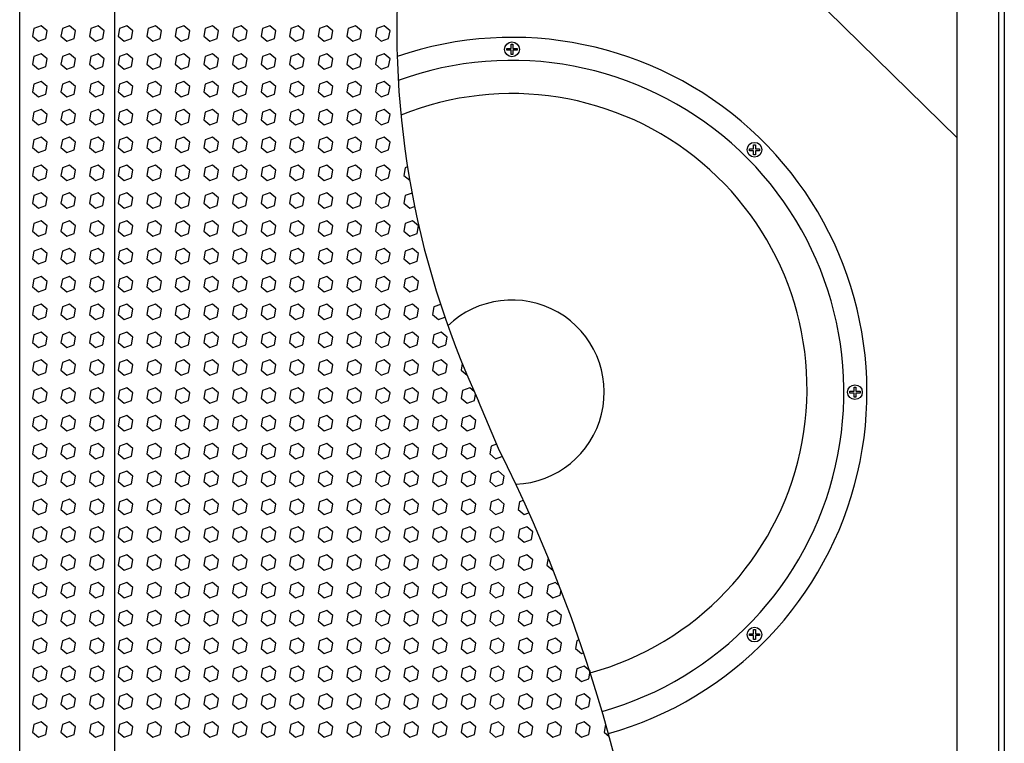
# Model space of a CAD drawing. Extents: x -399 to 3201, y -1452 to 3907.
# Drawn here: x 200 to 734, y 349 to 742 of the extents above; entities that cross this region are included whole.
import ezdxf

# ---------------------------------------------------------------- set-up
doc = ezdxf.new("R2010")
doc.units = 0
doc.header["$LTSCALE"] = 101.6
doc.layers.add('DATA', color=7, linetype='CONTINUOUS')
doc.layers.add('PATTERM_FILL', color=7, linetype='CONTINUOUS')

msp = doc.modelspace()

# ---------------------------------------------------------------- linework, layer by layer
at = {"layer": 'DATA', "color": 7, "linetype": 'CONTINUOUS'}
for p, q in [((200, -190), (200, 1029)), ((734, 1029), (734, -190.5)), ((251.43, 1015), (251.43, -176)), ((708.5, -161), (708.5, 1015)), ((731, -161), (731, 1015)), ((708.5, 678), (638.03, 746.85)), ((459.59, 509.49), (448.9, 535.17))]:
    msp.add_line(p, q, dxfattribs=at)
for points in [[(466.5, 725.5), (464.25, 725.5), (464.25, 726.5), (466.5, 726.5)], [(466.5, 726.5), (466.5, 728.75), (467.5, 728.75), (467.5, 726.5)], [(467.5, 726.5), (469.75, 726.5), (469.75, 725.5), (467.5, 725.5)], [(467.5, 725.5), (467.5, 723.25), (466.5, 723.25), (466.5, 725.5)], [(598.02, 672.02), (598.02, 674.27), (599.02, 674.27), (599.02, 672.02)], [(598.02, 671.02), (595.77, 671.02), (595.77, 672.02), (598.02, 672.02)], [(599.02, 671.02), (599.02, 668.77), (598.02, 668.77), (598.02, 671.02)], [(599.02, 672.02), (601.27, 672.02), (601.27, 671.02), (599.02, 671.02)], [(652.5, 539.5), (650.25, 539.5), (650.25, 540.5), (652.5, 540.5)], [(652.5, 540.5), (652.5, 542.75), (653.5, 542.75), (653.5, 540.5)], [(653.5, 539.5), (653.5, 537.25), (652.5, 537.25), (652.5, 539.5)], [(653.5, 540.5), (655.75, 540.5), (655.75, 539.5), (653.5, 539.5)], [(598.02, 408.98), (598.02, 411.23), (599.02, 411.23), (599.02, 408.98)], [(598.02, 407.98), (595.77, 407.98), (595.77, 408.98), (598.02, 408.98)], [(599.02, 407.98), (599.02, 405.73), (598.02, 405.73), (598.02, 407.98)], [(599.02, 408.98), (601.27, 408.98), (601.27, 407.98), (599.02, 407.98)]]:
    msp.add_lwpolyline(points, dxfattribs=at)
for centre in [(467, 726), (598.52, 671.52), (653, 540), (598.52, 408.48)]:
    msp.add_circle(centre, 4, dxfattribs=at)
for centre, radius, start, end in [((883.38, 736.49), 478.85, 144.4347, 204.8607), ((467, 540), 192.5, 285.761, 108.8693), ((467, 540), 180, 285.7488, 110.0419), ((467, 542), 160, 285.3701, 112.1138), ((467, 540), 50, 272.3567, 134.038), ((-303.24, 126.35), 853.65, 339.25639, 26.66869)]:
    msp.add_arc(centre, radius, start, end, dxfattribs=at)
at = {"layer": 'PATTERM_FILL', "color": 7, "linetype": 'CONTINUOUS'}
for points in [[(211.6, 738.71), (207.63, 737.26), (206.9, 733.1), (210.13, 730.38), (214.11, 731.83), (214.84, 735.99)], [(227.1, 738.71), (223.13, 737.26), (222.4, 733.1), (225.63, 730.38), (229.61, 731.83), (230.34, 735.99)], [(242.6, 738.71), (238.63, 737.26), (237.9, 733.1), (241.13, 730.38), (245.11, 731.83), (245.84, 735.99)], [(258.1, 738.71), (254.13, 737.26), (253.4, 733.1), (256.63, 730.38), (260.61, 731.83), (261.34, 735.99)], [(273.6, 738.71), (269.63, 737.26), (268.9, 733.1), (272.13, 730.38), (276.11, 731.83), (276.84, 735.99)], [(289.1, 738.71), (285.13, 737.26), (284.4, 733.1), (287.63, 730.38), (291.61, 731.83), (292.34, 735.99)], [(304.6, 738.71), (300.63, 737.26), (299.9, 733.1), (303.13, 730.38), (307.11, 731.83), (307.84, 735.99)], [(320.1, 738.71), (316.13, 737.26), (315.4, 733.1), (318.63, 730.38), (322.61, 731.83), (323.34, 735.99)], [(335.6, 738.71), (331.63, 737.26), (330.9, 733.1), (334.13, 730.38), (338.11, 731.83), (338.84, 735.99)], [(351.1, 738.71), (347.13, 737.26), (346.4, 733.1), (349.63, 730.38), (353.61, 731.83), (354.34, 735.99)], [(366.6, 738.71), (362.63, 737.26), (361.9, 733.1), (365.13, 730.38), (369.11, 731.83), (369.84, 735.99)], [(382.1, 738.71), (378.13, 737.26), (377.4, 733.1), (380.63, 730.38), (384.61, 731.83), (385.34, 735.99)], [(397.6, 738.71), (393.63, 737.26), (392.9, 733.1), (396.13, 730.38), (400.11, 731.83), (400.84, 735.99)], [(211.6, 723.61), (207.63, 722.16), (206.9, 718), (210.13, 715.28), (214.11, 716.73), (214.84, 720.89)], [(227.1, 723.61), (223.13, 722.16), (222.4, 718), (225.63, 715.28), (229.61, 716.73), (230.34, 720.89)], [(242.6, 723.61), (238.63, 722.16), (237.9, 718), (241.13, 715.28), (245.11, 716.73), (245.84, 720.89)], [(258.1, 723.61), (254.13, 722.16), (253.4, 718), (256.63, 715.28), (260.61, 716.73), (261.34, 720.89)], [(273.6, 723.61), (269.63, 722.16), (268.9, 718), (272.13, 715.28), (276.11, 716.73), (276.84, 720.89)], [(289.1, 723.61), (285.13, 722.16), (284.4, 718), (287.63, 715.28), (291.61, 716.73), (292.34, 720.89)], [(304.6, 723.61), (300.63, 722.16), (299.9, 718), (303.13, 715.28), (307.11, 716.73), (307.84, 720.89)], [(320.1, 723.61), (316.13, 722.16), (315.4, 718), (318.63, 715.28), (322.61, 716.73), (323.34, 720.89)], [(335.6, 723.61), (331.63, 722.16), (330.9, 718), (334.13, 715.28), (338.11, 716.73), (338.84, 720.89)], [(351.1, 723.61), (347.13, 722.16), (346.4, 718), (349.63, 715.28), (353.61, 716.73), (354.34, 720.89)], [(366.6, 723.61), (362.63, 722.16), (361.9, 718), (365.13, 715.28), (369.11, 716.73), (369.84, 720.89)], [(382.1, 723.61), (378.13, 722.16), (377.4, 718), (380.63, 715.28), (384.61, 716.73), (385.34, 720.89)], [(397.6, 723.61), (393.63, 722.16), (392.9, 718), (396.13, 715.28), (400.11, 716.73), (400.84, 720.89)], [(211.6, 708.51), (207.63, 707.06), (206.9, 702.9), (210.13, 700.18), (214.11, 701.63), (214.84, 705.79)], [(227.1, 708.51), (223.13, 707.06), (222.4, 702.9), (225.63, 700.18), (229.61, 701.63), (230.34, 705.79)], [(242.6, 708.51), (238.63, 707.06), (237.9, 702.9), (241.13, 700.18), (245.11, 701.63), (245.84, 705.79)], [(258.1, 708.51), (254.13, 707.06), (253.4, 702.9), (256.63, 700.18), (260.61, 701.63), (261.34, 705.79)], [(273.6, 708.51), (269.63, 707.06), (268.9, 702.9), (272.13, 700.18), (276.11, 701.63), (276.84, 705.79)], [(289.1, 708.51), (285.13, 707.06), (284.4, 702.9), (287.63, 700.18), (291.61, 701.63), (292.34, 705.79)], [(304.6, 708.51), (300.63, 707.06), (299.9, 702.9), (303.13, 700.18), (307.11, 701.63), (307.84, 705.79)], [(320.1, 708.51), (316.13, 707.06), (315.4, 702.9), (318.63, 700.18), (322.61, 701.63), (323.34, 705.79)], [(335.6, 708.51), (331.63, 707.06), (330.9, 702.9), (334.13, 700.18), (338.11, 701.63), (338.84, 705.79)], [(351.1, 708.51), (347.13, 707.06), (346.4, 702.9), (349.63, 700.18), (353.61, 701.63), (354.34, 705.79)], [(366.6, 708.51), (362.63, 707.06), (361.9, 702.9), (365.13, 700.18), (369.11, 701.63), (369.84, 705.79)], [(382.1, 708.51), (378.13, 707.06), (377.4, 702.9), (380.63, 700.18), (384.61, 701.63), (385.34, 705.79)], [(397.6, 708.51), (393.63, 707.06), (392.9, 702.9), (396.13, 700.18), (400.11, 701.63), (400.84, 705.79)], [(211.6, 693.41), (207.63, 691.96), (206.9, 687.8), (210.13, 685.08), (214.11, 686.53), (214.84, 690.69)], [(227.1, 693.41), (223.13, 691.96), (222.4, 687.8), (225.63, 685.08), (229.61, 686.53), (230.34, 690.69)], [(242.6, 693.41), (238.63, 691.96), (237.9, 687.8), (241.13, 685.08), (245.11, 686.53), (245.84, 690.69)], [(258.1, 693.41), (254.13, 691.96), (253.4, 687.8), (256.63, 685.08), (260.61, 686.53), (261.34, 690.69)], [(273.6, 693.41), (269.63, 691.96), (268.9, 687.8), (272.13, 685.08), (276.11, 686.53), (276.84, 690.69)], [(289.1, 693.41), (285.13, 691.96), (284.4, 687.8), (287.63, 685.08), (291.61, 686.53), (292.34, 690.69)], [(304.6, 693.41), (300.63, 691.96), (299.9, 687.8), (303.13, 685.08), (307.11, 686.53), (307.84, 690.69)], [(320.1, 693.41), (316.13, 691.96), (315.4, 687.8), (318.63, 685.08), (322.61, 686.53), (323.34, 690.69)], [(335.6, 693.41), (331.63, 691.96), (330.9, 687.8), (334.13, 685.08), (338.11, 686.53), (338.84, 690.69)], [(351.1, 693.41), (347.13, 691.96), (346.4, 687.8), (349.63, 685.08), (353.61, 686.53), (354.34, 690.69)], [(366.6, 693.41), (362.63, 691.96), (361.9, 687.8), (365.13, 685.08), (369.11, 686.53), (369.84, 690.69)], [(382.1, 693.41), (378.13, 691.96), (377.4, 687.8), (380.63, 685.08), (384.61, 686.53), (385.34, 690.69)], [(397.6, 693.41), (393.63, 691.96), (392.9, 687.8), (396.13, 685.08), (400.11, 686.53), (400.84, 690.69)], [(211.6, 678.31), (207.63, 676.86), (206.9, 672.7), (210.13, 669.98), (214.11, 671.43), (214.84, 675.59)], [(227.1, 678.31), (223.13, 676.86), (222.4, 672.7), (225.63, 669.98), (229.61, 671.43), (230.34, 675.59)], [(242.6, 678.31), (238.63, 676.86), (237.9, 672.7), (241.13, 669.98), (245.11, 671.43), (245.84, 675.59)], [(258.1, 678.31), (254.13, 676.86), (253.4, 672.7), (256.63, 669.98), (260.61, 671.43), (261.34, 675.59)], [(273.6, 678.31), (269.63, 676.86), (268.9, 672.7), (272.13, 669.98), (276.11, 671.43), (276.84, 675.59)], [(289.1, 678.31), (285.13, 676.86), (284.4, 672.7), (287.63, 669.98), (291.61, 671.43), (292.34, 675.59)], [(304.6, 678.31), (300.63, 676.86), (299.9, 672.7), (303.13, 669.98), (307.11, 671.43), (307.84, 675.59)], [(320.1, 678.31), (316.13, 676.86), (315.4, 672.7), (318.63, 669.98), (322.61, 671.43), (323.34, 675.59)], [(335.6, 678.31), (331.63, 676.86), (330.9, 672.7), (334.13, 669.98), (338.11, 671.43), (338.84, 675.59)], [(351.1, 678.31), (347.13, 676.86), (346.4, 672.7), (349.63, 669.98), (353.61, 671.43), (354.34, 675.59)], [(366.6, 678.31), (362.63, 676.86), (361.9, 672.7), (365.13, 669.98), (369.11, 671.43), (369.84, 675.59)], [(382.1, 678.31), (378.13, 676.86), (377.4, 672.7), (380.63, 669.98), (384.61, 671.43), (385.34, 675.59)], [(397.6, 678.31), (393.63, 676.86), (392.9, 672.7), (396.13, 669.98), (400.11, 671.43), (400.84, 675.59)], [(211.6, 663.21), (207.63, 661.76), (206.9, 657.6), (210.13, 654.88), (214.11, 656.33), (214.84, 660.49)], [(227.1, 663.21), (223.13, 661.76), (222.4, 657.6), (225.63, 654.88), (229.61, 656.33), (230.34, 660.49)], [(242.6, 663.21), (238.63, 661.76), (237.9, 657.6), (241.13, 654.88), (245.11, 656.33), (245.84, 660.49)], [(258.1, 663.21), (254.13, 661.76), (253.4, 657.6), (256.63, 654.88), (260.61, 656.33), (261.34, 660.49)], [(273.6, 663.21), (269.63, 661.76), (268.9, 657.6), (272.13, 654.88), (276.11, 656.33), (276.84, 660.49)], [(289.1, 663.21), (285.13, 661.76), (284.4, 657.6), (287.63, 654.88), (291.61, 656.33), (292.34, 660.49)], [(304.6, 663.21), (300.63, 661.76), (299.9, 657.6), (303.13, 654.88), (307.11, 656.33), (307.84, 660.49)], [(320.1, 663.21), (316.13, 661.76), (315.4, 657.6), (318.63, 654.88), (322.61, 656.33), (323.34, 660.49)], [(335.6, 663.21), (331.63, 661.76), (330.9, 657.6), (334.13, 654.88), (338.11, 656.33), (338.84, 660.49)], [(351.1, 663.21), (347.13, 661.76), (346.4, 657.6), (349.63, 654.88), (353.61, 656.33), (354.34, 660.49)], [(366.6, 663.21), (362.63, 661.76), (361.9, 657.6), (365.13, 654.88), (369.11, 656.33), (369.84, 660.49)], [(382.1, 663.21), (378.13, 661.76), (377.4, 657.6), (380.63, 654.88), (384.61, 656.33), (385.34, 660.49)], [(397.6, 663.21), (393.63, 661.76), (392.9, 657.6), (396.13, 654.88), (400.11, 656.33), (400.84, 660.49)], [(211.6, 648.11), (207.63, 646.66), (206.9, 642.5), (210.13, 639.78), (214.11, 641.23), (214.84, 645.39)], [(227.1, 648.11), (223.13, 646.66), (222.4, 642.5), (225.63, 639.78), (229.61, 641.23), (230.34, 645.39)], [(242.6, 648.11), (238.63, 646.66), (237.9, 642.5), (241.13, 639.78), (245.11, 641.23), (245.84, 645.39)], [(258.1, 648.11), (254.13, 646.66), (253.4, 642.5), (256.63, 639.78), (260.61, 641.23), (261.34, 645.39)], [(273.6, 648.11), (269.63, 646.66), (268.9, 642.5), (272.13, 639.78), (276.11, 641.23), (276.84, 645.39)], [(289.1, 648.11), (285.13, 646.66), (284.4, 642.5), (287.63, 639.78), (291.61, 641.23), (292.34, 645.39)], [(304.6, 648.11), (300.63, 646.66), (299.9, 642.5), (303.13, 639.78), (307.11, 641.23), (307.84, 645.39)], [(320.1, 648.11), (316.13, 646.66), (315.4, 642.5), (318.63, 639.78), (322.61, 641.23), (323.34, 645.39)], [(335.6, 648.11), (331.63, 646.66), (330.9, 642.5), (334.13, 639.78), (338.11, 641.23), (338.84, 645.39)], [(351.1, 648.11), (347.13, 646.66), (346.4, 642.5), (349.63, 639.78), (353.61, 641.23), (354.34, 645.39)], [(366.6, 648.11), (362.63, 646.66), (361.9, 642.5), (365.13, 639.78), (369.11, 641.23), (369.84, 645.39)], [(382.1, 648.11), (378.13, 646.66), (377.4, 642.5), (380.63, 639.78), (384.61, 641.23), (385.34, 645.39)], [(397.6, 648.11), (393.63, 646.66), (392.9, 642.5), (396.13, 639.78), (400.11, 641.23), (400.84, 645.39)], [(211.6, 633.01), (207.63, 631.56), (206.9, 627.4), (210.13, 624.68), (214.11, 626.13), (214.84, 630.29)], [(227.1, 633.01), (223.13, 631.56), (222.4, 627.4), (225.63, 624.68), (229.61, 626.13), (230.34, 630.29)], [(242.6, 633.01), (238.63, 631.56), (237.9, 627.4), (241.13, 624.68), (245.11, 626.13), (245.84, 630.29)], [(258.1, 633.01), (254.13, 631.56), (253.4, 627.4), (256.63, 624.68), (260.61, 626.13), (261.34, 630.29)], [(273.6, 633.01), (269.63, 631.56), (268.9, 627.4), (272.13, 624.68), (276.11, 626.13), (276.84, 630.29)], [(289.1, 633.01), (285.13, 631.56), (284.4, 627.4), (287.63, 624.68), (291.61, 626.13), (292.34, 630.29)], [(304.6, 633.01), (300.63, 631.56), (299.9, 627.4), (303.13, 624.68), (307.11, 626.13), (307.84, 630.29)], [(320.1, 633.01), (316.13, 631.56), (315.4, 627.4), (318.63, 624.68), (322.61, 626.13), (323.34, 630.29)], [(335.6, 633.01), (331.63, 631.56), (330.9, 627.4), (334.13, 624.68), (338.11, 626.13), (338.84, 630.29)], [(351.1, 633.01), (347.13, 631.56), (346.4, 627.4), (349.63, 624.68), (353.61, 626.13), (354.34, 630.29)], [(366.6, 633.01), (362.63, 631.56), (361.9, 627.4), (365.13, 624.68), (369.11, 626.13), (369.84, 630.29)], [(382.1, 633.01), (378.13, 631.56), (377.4, 627.4), (380.63, 624.68), (384.61, 626.13), (385.34, 630.29)], [(397.6, 633.01), (393.63, 631.56), (392.9, 627.4), (396.13, 624.68), (400.11, 626.13), (400.84, 630.29)], [(413.1, 633.01), (409.13, 631.56), (408.4, 627.4), (411.63, 624.68), (415.61, 626.13), (416.34, 630.29)], [(211.6, 617.91), (207.63, 616.46), (206.9, 612.3), (210.13, 609.58), (214.11, 611.03), (214.84, 615.19)], [(227.1, 617.91), (223.13, 616.46), (222.4, 612.3), (225.63, 609.58), (229.61, 611.03), (230.34, 615.19)], [(242.6, 617.91), (238.63, 616.46), (237.9, 612.3), (241.13, 609.58), (245.11, 611.03), (245.84, 615.19)], [(258.1, 617.91), (254.13, 616.46), (253.4, 612.3), (256.63, 609.58), (260.61, 611.03), (261.34, 615.19)], [(273.6, 617.91), (269.63, 616.46), (268.9, 612.3), (272.13, 609.58), (276.11, 611.03), (276.84, 615.19)], [(289.1, 617.91), (285.13, 616.46), (284.4, 612.3), (287.63, 609.58), (291.61, 611.03), (292.34, 615.19)], [(304.6, 617.91), (300.63, 616.46), (299.9, 612.3), (303.13, 609.58), (307.11, 611.03), (307.84, 615.19)], [(320.1, 617.91), (316.13, 616.46), (315.4, 612.3), (318.63, 609.58), (322.61, 611.03), (323.34, 615.19)], [(335.6, 617.91), (331.63, 616.46), (330.9, 612.3), (334.13, 609.58), (338.11, 611.03), (338.84, 615.19)], [(351.1, 617.91), (347.13, 616.46), (346.4, 612.3), (349.63, 609.58), (353.61, 611.03), (354.34, 615.19)], [(366.6, 617.91), (362.63, 616.46), (361.9, 612.3), (365.13, 609.58), (369.11, 611.03), (369.84, 615.19)], [(382.1, 617.91), (378.13, 616.46), (377.4, 612.3), (380.63, 609.58), (384.61, 611.03), (385.34, 615.19)], [(397.6, 617.91), (393.63, 616.46), (392.9, 612.3), (396.13, 609.58), (400.11, 611.03), (400.84, 615.19)], [(413.1, 617.91), (409.13, 616.46), (408.4, 612.3), (411.63, 609.58), (415.61, 611.03), (416.34, 615.19)], [(211.6, 602.81), (207.63, 601.36), (206.9, 597.2), (210.13, 594.48), (214.11, 595.93), (214.84, 600.09)], [(227.1, 602.81), (223.13, 601.36), (222.4, 597.2), (225.63, 594.48), (229.61, 595.93), (230.34, 600.09)], [(242.6, 602.81), (238.63, 601.36), (237.9, 597.2), (241.13, 594.48), (245.11, 595.93), (245.84, 600.09)], [(258.1, 602.81), (254.13, 601.36), (253.4, 597.2), (256.63, 594.48), (260.61, 595.93), (261.34, 600.09)], [(273.6, 602.81), (269.63, 601.36), (268.9, 597.2), (272.13, 594.48), (276.11, 595.93), (276.84, 600.09)], [(289.1, 602.81), (285.13, 601.36), (284.4, 597.2), (287.63, 594.48), (291.61, 595.93), (292.34, 600.09)], [(304.6, 602.81), (300.63, 601.36), (299.9, 597.2), (303.13, 594.48), (307.11, 595.93), (307.84, 600.09)], [(320.1, 602.81), (316.13, 601.36), (315.4, 597.2), (318.63, 594.48), (322.61, 595.93), (323.34, 600.09)], [(335.6, 602.81), (331.63, 601.36), (330.9, 597.2), (334.13, 594.48), (338.11, 595.93), (338.84, 600.09)], [(351.1, 602.81), (347.13, 601.36), (346.4, 597.2), (349.63, 594.48), (353.61, 595.93), (354.34, 600.09)], [(366.6, 602.81), (362.63, 601.36), (361.9, 597.2), (365.13, 594.48), (369.11, 595.93), (369.84, 600.09)], [(382.1, 602.81), (378.13, 601.36), (377.4, 597.2), (380.63, 594.48), (384.61, 595.93), (385.34, 600.09)], [(397.6, 602.81), (393.63, 601.36), (392.9, 597.2), (396.13, 594.48), (400.11, 595.93), (400.84, 600.09)], [(413.1, 602.81), (409.13, 601.36), (408.4, 597.2), (411.63, 594.48), (415.61, 595.93), (416.34, 600.09)], [(211.6, 587.71), (207.63, 586.26), (206.9, 582.1), (210.13, 579.38), (214.11, 580.83), (214.84, 584.99)], [(227.1, 587.71), (223.13, 586.26), (222.4, 582.1), (225.63, 579.38), (229.61, 580.83), (230.34, 584.99)], [(242.6, 587.71), (238.63, 586.26), (237.9, 582.1), (241.13, 579.38), (245.11, 580.83), (245.84, 584.99)], [(258.1, 587.71), (254.13, 586.26), (253.4, 582.1), (256.63, 579.38), (260.61, 580.83), (261.34, 584.99)], [(273.6, 587.71), (269.63, 586.26), (268.9, 582.1), (272.13, 579.38), (276.11, 580.83), (276.84, 584.99)], [(289.1, 587.71), (285.13, 586.26), (284.4, 582.1), (287.63, 579.38), (291.61, 580.83), (292.34, 584.99)], [(304.6, 587.71), (300.63, 586.26), (299.9, 582.1), (303.13, 579.38), (307.11, 580.83), (307.84, 584.99)], [(320.1, 587.71), (316.13, 586.26), (315.4, 582.1), (318.63, 579.38), (322.61, 580.83), (323.34, 584.99)], [(335.6, 587.71), (331.63, 586.26), (330.9, 582.1), (334.13, 579.38), (338.11, 580.83), (338.84, 584.99)], [(351.1, 587.71), (347.13, 586.26), (346.4, 582.1), (349.63, 579.38), (353.61, 580.83), (354.34, 584.99)], [(366.6, 587.71), (362.63, 586.26), (361.9, 582.1), (365.13, 579.38), (369.11, 580.83), (369.84, 584.99)], [(382.1, 587.71), (378.13, 586.26), (377.4, 582.1), (380.63, 579.38), (384.61, 580.83), (385.34, 584.99)], [(397.6, 587.71), (393.63, 586.26), (392.9, 582.1), (396.13, 579.38), (400.11, 580.83), (400.84, 584.99)], [(413.1, 587.71), (409.13, 586.26), (408.4, 582.1), (411.63, 579.38), (415.61, 580.83), (416.34, 584.99)], [(211.6, 572.61), (207.63, 571.16), (206.9, 567), (210.13, 564.28), (214.11, 565.73), (214.84, 569.89)], [(227.1, 572.61), (223.13, 571.16), (222.4, 567), (225.63, 564.28), (229.61, 565.73), (230.34, 569.89)], [(242.6, 572.61), (238.63, 571.16), (237.9, 567), (241.13, 564.28), (245.11, 565.73), (245.84, 569.89)], [(258.1, 572.61), (254.13, 571.16), (253.4, 567), (256.63, 564.28), (260.61, 565.73), (261.34, 569.89)], [(273.6, 572.61), (269.63, 571.16), (268.9, 567), (272.13, 564.28), (276.11, 565.73), (276.84, 569.89)], [(289.1, 572.61), (285.13, 571.16), (284.4, 567), (287.63, 564.28), (291.61, 565.73), (292.34, 569.89)], [(304.6, 572.61), (300.63, 571.16), (299.9, 567), (303.13, 564.28), (307.11, 565.73), (307.84, 569.89)], [(320.1, 572.61), (316.13, 571.16), (315.4, 567), (318.63, 564.28), (322.61, 565.73), (323.34, 569.89)], [(335.6, 572.61), (331.63, 571.16), (330.9, 567), (334.13, 564.28), (338.11, 565.73), (338.84, 569.89)], [(351.1, 572.61), (347.13, 571.16), (346.4, 567), (349.63, 564.28), (353.61, 565.73), (354.34, 569.89)], [(366.6, 572.61), (362.63, 571.16), (361.9, 567), (365.13, 564.28), (369.11, 565.73), (369.84, 569.89)], [(382.1, 572.61), (378.13, 571.16), (377.4, 567), (380.63, 564.28), (384.61, 565.73), (385.34, 569.89)], [(397.6, 572.61), (393.63, 571.16), (392.9, 567), (396.13, 564.28), (400.11, 565.73), (400.84, 569.89)], [(413.1, 572.61), (409.13, 571.16), (408.4, 567), (411.63, 564.28), (415.61, 565.73), (416.34, 569.89)], [(428.6, 572.61), (424.63, 571.16), (423.9, 567), (427.13, 564.28), (431.11, 565.73), (431.84, 569.89)], [(211.6, 557.51), (207.63, 556.06), (206.9, 551.9), (210.13, 549.18), (214.11, 550.63), (214.84, 554.79)], [(227.1, 557.51), (223.13, 556.06), (222.4, 551.9), (225.63, 549.18), (229.61, 550.63), (230.34, 554.79)], [(242.6, 557.51), (238.63, 556.06), (237.9, 551.9), (241.13, 549.18), (245.11, 550.63), (245.84, 554.79)], [(258.1, 557.51), (254.13, 556.06), (253.4, 551.9), (256.63, 549.18), (260.61, 550.63), (261.34, 554.79)], [(273.6, 557.51), (269.63, 556.06), (268.9, 551.9), (272.13, 549.18), (276.11, 550.63), (276.84, 554.79)], [(289.1, 557.51), (285.13, 556.06), (284.4, 551.9), (287.63, 549.18), (291.61, 550.63), (292.34, 554.79)], [(304.6, 557.51), (300.63, 556.06), (299.9, 551.9), (303.13, 549.18), (307.11, 550.63), (307.84, 554.79)], [(320.1, 557.51), (316.13, 556.06), (315.4, 551.9), (318.63, 549.18), (322.61, 550.63), (323.34, 554.79)], [(335.6, 557.51), (331.63, 556.06), (330.9, 551.9), (334.13, 549.18), (338.11, 550.63), (338.84, 554.79)], [(351.1, 557.51), (347.13, 556.06), (346.4, 551.9), (349.63, 549.18), (353.61, 550.63), (354.34, 554.79)], [(366.6, 557.51), (362.63, 556.06), (361.9, 551.9), (365.13, 549.18), (369.11, 550.63), (369.84, 554.79)], [(382.1, 557.51), (378.13, 556.06), (377.4, 551.9), (380.63, 549.18), (384.61, 550.63), (385.34, 554.79)], [(397.6, 557.51), (393.63, 556.06), (392.9, 551.9), (396.13, 549.18), (400.11, 550.63), (400.84, 554.79)], [(413.1, 557.51), (409.13, 556.06), (408.4, 551.9), (411.63, 549.18), (415.61, 550.63), (416.34, 554.79)], [(428.6, 557.51), (424.63, 556.06), (423.9, 551.9), (427.13, 549.18), (431.11, 550.63), (431.84, 554.79)], [(211.6, 542.41), (207.63, 540.96), (206.9, 536.8), (210.13, 534.08), (214.11, 535.53), (214.84, 539.69)], [(227.1, 542.41), (223.13, 540.96), (222.4, 536.8), (225.63, 534.08), (229.61, 535.53), (230.34, 539.69)], [(242.6, 542.41), (238.63, 540.96), (237.9, 536.8), (241.13, 534.08), (245.11, 535.53), (245.84, 539.69)], [(258.1, 542.41), (254.13, 540.96), (253.4, 536.8), (256.63, 534.08), (260.61, 535.53), (261.34, 539.69)], [(273.6, 542.41), (269.63, 540.96), (268.9, 536.8), (272.13, 534.08), (276.11, 535.53), (276.84, 539.69)], [(289.1, 542.41), (285.13, 540.96), (284.4, 536.8), (287.63, 534.08), (291.61, 535.53), (292.34, 539.69)], [(304.6, 542.41), (300.63, 540.96), (299.9, 536.8), (303.13, 534.08), (307.11, 535.53), (307.84, 539.69)], [(320.1, 542.41), (316.13, 540.96), (315.4, 536.8), (318.63, 534.08), (322.61, 535.53), (323.34, 539.69)], [(335.6, 542.41), (331.63, 540.96), (330.9, 536.8), (334.13, 534.08), (338.11, 535.53), (338.84, 539.69)], [(351.1, 542.41), (347.13, 540.96), (346.4, 536.8), (349.63, 534.08), (353.61, 535.53), (354.34, 539.69)], [(366.6, 542.41), (362.63, 540.96), (361.9, 536.8), (365.13, 534.08), (369.11, 535.53), (369.84, 539.69)], [(382.1, 542.41), (378.13, 540.96), (377.4, 536.8), (380.63, 534.08), (384.61, 535.53), (385.34, 539.69)], [(397.6, 542.41), (393.63, 540.96), (392.9, 536.8), (396.13, 534.08), (400.11, 535.53), (400.84, 539.69)], [(413.1, 542.41), (409.13, 540.96), (408.4, 536.8), (411.63, 534.08), (415.61, 535.53), (416.34, 539.69)], [(428.6, 542.41), (424.63, 540.96), (423.9, 536.8), (427.13, 534.08), (431.11, 535.53), (431.84, 539.69)], [(211.6, 527.31), (207.63, 525.86), (206.9, 521.7), (210.13, 518.98), (214.11, 520.43), (214.84, 524.59)], [(227.1, 527.31), (223.13, 525.86), (222.4, 521.7), (225.63, 518.98), (229.61, 520.43), (230.34, 524.59)], [(242.6, 527.31), (238.63, 525.86), (237.9, 521.7), (241.13, 518.98), (245.11, 520.43), (245.84, 524.59)], [(258.1, 527.31), (254.13, 525.86), (253.4, 521.7), (256.63, 518.98), (260.61, 520.43), (261.34, 524.59)], [(273.6, 527.31), (269.63, 525.86), (268.9, 521.7), (272.13, 518.98), (276.11, 520.43), (276.84, 524.59)], [(289.1, 527.31), (285.13, 525.86), (284.4, 521.7), (287.63, 518.98), (291.61, 520.43), (292.34, 524.59)], [(304.6, 527.31), (300.63, 525.86), (299.9, 521.7), (303.13, 518.98), (307.11, 520.43), (307.84, 524.59)], [(320.1, 527.31), (316.13, 525.86), (315.4, 521.7), (318.63, 518.98), (322.61, 520.43), (323.34, 524.59)], [(335.6, 527.31), (331.63, 525.86), (330.9, 521.7), (334.13, 518.98), (338.11, 520.43), (338.84, 524.59)], [(351.1, 527.31), (347.13, 525.86), (346.4, 521.7), (349.63, 518.98), (353.61, 520.43), (354.34, 524.59)], [(366.6, 527.31), (362.63, 525.86), (361.9, 521.7), (365.13, 518.98), (369.11, 520.43), (369.84, 524.59)], [(382.1, 527.31), (378.13, 525.86), (377.4, 521.7), (380.63, 518.98), (384.61, 520.43), (385.34, 524.59)], [(397.6, 527.31), (393.63, 525.86), (392.9, 521.7), (396.13, 518.98), (400.11, 520.43), (400.84, 524.59)], [(413.1, 527.31), (409.13, 525.86), (408.4, 521.7), (411.63, 518.98), (415.61, 520.43), (416.34, 524.59)], [(428.6, 527.31), (424.63, 525.86), (423.9, 521.7), (427.13, 518.98), (431.11, 520.43), (431.84, 524.59)], [(444.1, 527.31), (440.13, 525.86), (439.4, 521.7), (442.63, 518.98), (446.61, 520.43), (447.34, 524.59)], [(211.6, 512.21), (207.63, 510.76), (206.9, 506.6), (210.13, 503.88), (214.11, 505.33), (214.84, 509.49)], [(227.1, 512.21), (223.13, 510.76), (222.4, 506.6), (225.63, 503.88), (229.61, 505.33), (230.34, 509.49)], [(242.6, 512.21), (238.63, 510.76), (237.9, 506.6), (241.13, 503.88), (245.11, 505.33), (245.84, 509.49)], [(258.1, 512.21), (254.13, 510.76), (253.4, 506.6), (256.63, 503.88), (260.61, 505.33), (261.34, 509.49)], [(273.6, 512.21), (269.63, 510.76), (268.9, 506.6), (272.13, 503.88), (276.11, 505.33), (276.84, 509.49)], [(289.1, 512.21), (285.13, 510.76), (284.4, 506.6), (287.63, 503.88), (291.61, 505.33), (292.34, 509.49)], [(304.6, 512.21), (300.63, 510.76), (299.9, 506.6), (303.13, 503.88), (307.11, 505.33), (307.84, 509.49)], [(320.1, 512.21), (316.13, 510.76), (315.4, 506.6), (318.63, 503.88), (322.61, 505.33), (323.34, 509.49)], [(335.6, 512.21), (331.63, 510.76), (330.9, 506.6), (334.13, 503.88), (338.11, 505.33), (338.84, 509.49)], [(351.1, 512.21), (347.13, 510.76), (346.4, 506.6), (349.63, 503.88), (353.61, 505.33), (354.34, 509.49)], [(366.6, 512.21), (362.63, 510.76), (361.9, 506.6), (365.13, 503.88), (369.11, 505.33), (369.84, 509.49)], [(382.1, 512.21), (378.13, 510.76), (377.4, 506.6), (380.63, 503.88), (384.61, 505.33), (385.34, 509.49)], [(397.6, 512.21), (393.63, 510.76), (392.9, 506.6), (396.13, 503.88), (400.11, 505.33), (400.84, 509.49)], [(413.1, 512.21), (409.13, 510.76), (408.4, 506.6), (411.63, 503.88), (415.61, 505.33), (416.34, 509.49)], [(428.6, 512.21), (424.63, 510.76), (423.9, 506.6), (427.13, 503.88), (431.11, 505.33), (431.84, 509.49)], [(444.1, 512.21), (440.13, 510.76), (439.4, 506.6), (442.63, 503.88), (446.61, 505.33), (447.34, 509.49)], [(211.6, 497.11), (207.63, 495.66), (206.9, 491.5), (210.13, 488.78), (214.11, 490.23), (214.84, 494.39)], [(227.1, 497.11), (223.13, 495.66), (222.4, 491.5), (225.63, 488.78), (229.61, 490.23), (230.34, 494.39)], [(242.6, 497.11), (238.63, 495.66), (237.9, 491.5), (241.13, 488.78), (245.11, 490.23), (245.84, 494.39)], [(258.1, 497.11), (254.13, 495.66), (253.4, 491.5), (256.63, 488.78), (260.61, 490.23), (261.34, 494.39)], [(273.6, 497.11), (269.63, 495.66), (268.9, 491.5), (272.13, 488.78), (276.11, 490.23), (276.84, 494.39)], [(289.1, 497.11), (285.13, 495.66), (284.4, 491.5), (287.63, 488.78), (291.61, 490.23), (292.34, 494.39)], [(304.6, 497.11), (300.63, 495.66), (299.9, 491.5), (303.13, 488.78), (307.11, 490.23), (307.84, 494.39)], [(320.1, 497.11), (316.13, 495.66), (315.4, 491.5), (318.63, 488.78), (322.61, 490.23), (323.34, 494.39)], [(335.6, 497.11), (331.63, 495.66), (330.9, 491.5), (334.13, 488.78), (338.11, 490.23), (338.84, 494.39)], [(351.1, 497.11), (347.13, 495.66), (346.4, 491.5), (349.63, 488.78), (353.61, 490.23), (354.34, 494.39)], [(366.6, 497.11), (362.63, 495.66), (361.9, 491.5), (365.13, 488.78), (369.11, 490.23), (369.84, 494.39)], [(382.1, 497.11), (378.13, 495.66), (377.4, 491.5), (380.63, 488.78), (384.61, 490.23), (385.34, 494.39)], [(397.6, 497.11), (393.63, 495.66), (392.9, 491.5), (396.13, 488.78), (400.11, 490.23), (400.84, 494.39)], [(413.1, 497.11), (409.13, 495.66), (408.4, 491.5), (411.63, 488.78), (415.61, 490.23), (416.34, 494.39)], [(428.6, 497.11), (424.63, 495.66), (423.9, 491.5), (427.13, 488.78), (431.11, 490.23), (431.84, 494.39)], [(444.1, 497.11), (440.13, 495.66), (439.4, 491.5), (442.63, 488.78), (446.61, 490.23), (447.34, 494.39)], [(459.6, 497.11), (455.63, 495.66), (454.9, 491.5), (458.13, 488.78), (462.11, 490.23), (462.84, 494.39)], [(211.6, 482.01), (207.63, 480.56), (206.9, 476.4), (210.13, 473.68), (214.11, 475.13), (214.84, 479.29)], [(227.1, 482.01), (223.13, 480.56), (222.4, 476.4), (225.63, 473.68), (229.61, 475.13), (230.34, 479.29)], [(242.6, 482.01), (238.63, 480.56), (237.9, 476.4), (241.13, 473.68), (245.11, 475.13), (245.84, 479.29)], [(258.1, 482.01), (254.13, 480.56), (253.4, 476.4), (256.63, 473.68), (260.61, 475.13), (261.34, 479.29)], [(273.6, 482.01), (269.63, 480.56), (268.9, 476.4), (272.13, 473.68), (276.11, 475.13), (276.84, 479.29)], [(289.1, 482.01), (285.13, 480.56), (284.4, 476.4), (287.63, 473.68), (291.61, 475.13), (292.34, 479.29)], [(304.6, 482.01), (300.63, 480.56), (299.9, 476.4), (303.13, 473.68), (307.11, 475.13), (307.84, 479.29)], [(320.1, 482.01), (316.13, 480.56), (315.4, 476.4), (318.63, 473.68), (322.61, 475.13), (323.34, 479.29)], [(335.6, 482.01), (331.63, 480.56), (330.9, 476.4), (334.13, 473.68), (338.11, 475.13), (338.84, 479.29)], [(351.1, 482.01), (347.13, 480.56), (346.4, 476.4), (349.63, 473.68), (353.61, 475.13), (354.34, 479.29)], [(366.6, 482.01), (362.63, 480.56), (361.9, 476.4), (365.13, 473.68), (369.11, 475.13), (369.84, 479.29)], [(382.1, 482.01), (378.13, 480.56), (377.4, 476.4), (380.63, 473.68), (384.61, 475.13), (385.34, 479.29)], [(397.6, 482.01), (393.63, 480.56), (392.9, 476.4), (396.13, 473.68), (400.11, 475.13), (400.84, 479.29)], [(413.1, 482.01), (409.13, 480.56), (408.4, 476.4), (411.63, 473.68), (415.61, 475.13), (416.34, 479.29)], [(428.6, 482.01), (424.63, 480.56), (423.9, 476.4), (427.13, 473.68), (431.11, 475.13), (431.84, 479.29)], [(444.1, 482.01), (440.13, 480.56), (439.4, 476.4), (442.63, 473.68), (446.61, 475.13), (447.34, 479.29)], [(459.6, 482.01), (455.63, 480.56), (454.9, 476.4), (458.13, 473.68), (462.11, 475.13), (462.84, 479.29)], [(211.6, 466.91), (207.63, 465.46), (206.9, 461.3), (210.13, 458.58), (214.11, 460.03), (214.84, 464.19)], [(227.1, 466.91), (223.13, 465.46), (222.4, 461.3), (225.63, 458.58), (229.61, 460.03), (230.34, 464.19)], [(242.6, 466.91), (238.63, 465.46), (237.9, 461.3), (241.13, 458.58), (245.11, 460.03), (245.84, 464.19)], [(258.1, 466.91), (254.13, 465.46), (253.4, 461.3), (256.63, 458.58), (260.61, 460.03), (261.34, 464.19)], [(273.6, 466.91), (269.63, 465.46), (268.9, 461.3), (272.13, 458.58), (276.11, 460.03), (276.84, 464.19)], [(289.1, 466.91), (285.13, 465.46), (284.4, 461.3), (287.63, 458.58), (291.61, 460.03), (292.34, 464.19)], [(304.6, 466.91), (300.63, 465.46), (299.9, 461.3), (303.13, 458.58), (307.11, 460.03), (307.84, 464.19)], [(320.1, 466.91), (316.13, 465.46), (315.4, 461.3), (318.63, 458.58), (322.61, 460.03), (323.34, 464.19)], [(335.6, 466.91), (331.63, 465.46), (330.9, 461.3), (334.13, 458.58), (338.11, 460.03), (338.84, 464.19)], [(351.1, 466.91), (347.13, 465.46), (346.4, 461.3), (349.63, 458.58), (353.61, 460.03), (354.34, 464.19)], [(366.6, 466.91), (362.63, 465.46), (361.9, 461.3), (365.13, 458.58), (369.11, 460.03), (369.84, 464.19)], [(382.1, 466.91), (378.13, 465.46), (377.4, 461.3), (380.63, 458.58), (384.61, 460.03), (385.34, 464.19)], [(397.6, 466.91), (393.63, 465.46), (392.9, 461.3), (396.13, 458.58), (400.11, 460.03), (400.84, 464.19)], [(413.1, 466.91), (409.13, 465.46), (408.4, 461.3), (411.63, 458.58), (415.61, 460.03), (416.34, 464.19)], [(428.6, 466.91), (424.63, 465.46), (423.9, 461.3), (427.13, 458.58), (431.11, 460.03), (431.84, 464.19)], [(444.1, 466.91), (440.13, 465.46), (439.4, 461.3), (442.63, 458.58), (446.61, 460.03), (447.34, 464.19)], [(459.6, 466.91), (455.63, 465.46), (454.9, 461.3), (458.13, 458.58), (462.11, 460.03), (462.84, 464.19)], [(475.1, 466.91), (471.13, 465.46), (470.4, 461.3), (473.63, 458.58), (477.61, 460.03), (478.34, 464.19)], [(211.6, 451.81), (207.63, 450.36), (206.9, 446.2), (210.13, 443.48), (214.11, 444.93), (214.84, 449.09)], [(227.1, 451.81), (223.13, 450.36), (222.4, 446.2), (225.63, 443.48), (229.61, 444.93), (230.34, 449.09)], [(242.6, 451.81), (238.63, 450.36), (237.9, 446.2), (241.13, 443.48), (245.11, 444.93), (245.84, 449.09)], [(258.1, 451.81), (254.13, 450.36), (253.4, 446.2), (256.63, 443.48), (260.61, 444.93), (261.34, 449.09)], [(273.6, 451.81), (269.63, 450.36), (268.9, 446.2), (272.13, 443.48), (276.11, 444.93), (276.84, 449.09)], [(289.1, 451.81), (285.13, 450.36), (284.4, 446.2), (287.63, 443.48), (291.61, 444.93), (292.34, 449.09)], [(304.6, 451.81), (300.63, 450.36), (299.9, 446.2), (303.13, 443.48), (307.11, 444.93), (307.84, 449.09)], [(320.1, 451.81), (316.13, 450.36), (315.4, 446.2), (318.63, 443.48), (322.61, 444.93), (323.34, 449.09)], [(335.6, 451.81), (331.63, 450.36), (330.9, 446.2), (334.13, 443.48), (338.11, 444.93), (338.84, 449.09)], [(351.1, 451.81), (347.13, 450.36), (346.4, 446.2), (349.63, 443.48), (353.61, 444.93), (354.34, 449.09)], [(366.6, 451.81), (362.63, 450.36), (361.9, 446.2), (365.13, 443.48), (369.11, 444.93), (369.84, 449.09)], [(382.1, 451.81), (378.13, 450.36), (377.4, 446.2), (380.63, 443.48), (384.61, 444.93), (385.34, 449.09)], [(397.6, 451.81), (393.63, 450.36), (392.9, 446.2), (396.13, 443.48), (400.11, 444.93), (400.84, 449.09)], [(413.1, 451.81), (409.13, 450.36), (408.4, 446.2), (411.63, 443.48), (415.61, 444.93), (416.34, 449.09)], [(428.6, 451.81), (424.63, 450.36), (423.9, 446.2), (427.13, 443.48), (431.11, 444.93), (431.84, 449.09)], [(444.1, 451.81), (440.13, 450.36), (439.4, 446.2), (442.63, 443.48), (446.61, 444.93), (447.34, 449.09)], [(459.6, 451.81), (455.63, 450.36), (454.9, 446.2), (458.13, 443.48), (462.11, 444.93), (462.84, 449.09)], [(475.1, 451.81), (471.13, 450.36), (470.4, 446.2), (473.63, 443.48), (477.61, 444.93), (478.34, 449.09)], [(211.6, 436.71), (207.63, 435.26), (206.9, 431.1), (210.13, 428.38), (214.11, 429.83), (214.84, 433.99)], [(227.1, 436.71), (223.13, 435.26), (222.4, 431.1), (225.63, 428.38), (229.61, 429.83), (230.34, 433.99)], [(242.6, 436.71), (238.63, 435.26), (237.9, 431.1), (241.13, 428.38), (245.11, 429.83), (245.84, 433.99)], [(258.1, 436.71), (254.13, 435.26), (253.4, 431.1), (256.63, 428.38), (260.61, 429.83), (261.34, 433.99)], [(273.6, 436.71), (269.63, 435.26), (268.9, 431.1), (272.13, 428.38), (276.11, 429.83), (276.84, 433.99)], [(289.1, 436.71), (285.13, 435.26), (284.4, 431.1), (287.63, 428.38), (291.61, 429.83), (292.34, 433.99)], [(304.6, 436.71), (300.63, 435.26), (299.9, 431.1), (303.13, 428.38), (307.11, 429.83), (307.84, 433.99)], [(320.1, 436.71), (316.13, 435.26), (315.4, 431.1), (318.63, 428.38), (322.61, 429.83), (323.34, 433.99)], [(335.6, 436.71), (331.63, 435.26), (330.9, 431.1), (334.13, 428.38), (338.11, 429.83), (338.84, 433.99)], [(351.1, 436.71), (347.13, 435.26), (346.4, 431.1), (349.63, 428.38), (353.61, 429.83), (354.34, 433.99)], [(366.6, 436.71), (362.63, 435.26), (361.9, 431.1), (365.13, 428.38), (369.11, 429.83), (369.84, 433.99)], [(382.1, 436.71), (378.13, 435.26), (377.4, 431.1), (380.63, 428.38), (384.61, 429.83), (385.34, 433.99)], [(397.6, 436.71), (393.63, 435.26), (392.9, 431.1), (396.13, 428.38), (400.11, 429.83), (400.84, 433.99)], [(413.1, 436.71), (409.13, 435.26), (408.4, 431.1), (411.63, 428.38), (415.61, 429.83), (416.34, 433.99)], [(428.6, 436.71), (424.63, 435.26), (423.9, 431.1), (427.13, 428.38), (431.11, 429.83), (431.84, 433.99)], [(444.1, 436.71), (440.13, 435.26), (439.4, 431.1), (442.63, 428.38), (446.61, 429.83), (447.34, 433.99)], [(459.6, 436.71), (455.63, 435.26), (454.9, 431.1), (458.13, 428.38), (462.11, 429.83), (462.84, 433.99)], [(475.1, 436.71), (471.13, 435.26), (470.4, 431.1), (473.63, 428.38), (477.61, 429.83), (478.34, 433.99)], [(211.6, 421.61), (207.63, 420.16), (206.9, 416), (210.13, 413.28), (214.11, 414.73), (214.84, 418.89)], [(227.1, 421.61), (223.13, 420.16), (222.4, 416), (225.63, 413.28), (229.61, 414.73), (230.34, 418.89)], [(242.6, 421.61), (238.63, 420.16), (237.9, 416), (241.13, 413.28), (245.11, 414.73), (245.84, 418.89)], [(258.1, 421.61), (254.13, 420.16), (253.4, 416), (256.63, 413.28), (260.61, 414.73), (261.34, 418.89)], [(273.6, 421.61), (269.63, 420.16), (268.9, 416), (272.13, 413.28), (276.11, 414.73), (276.84, 418.89)], [(289.1, 421.61), (285.13, 420.16), (284.4, 416), (287.63, 413.28), (291.61, 414.73), (292.34, 418.89)], [(304.6, 421.61), (300.63, 420.16), (299.9, 416), (303.13, 413.28), (307.11, 414.73), (307.84, 418.89)], [(320.1, 421.61), (316.13, 420.16), (315.4, 416), (318.63, 413.28), (322.61, 414.73), (323.34, 418.89)], [(335.6, 421.61), (331.63, 420.16), (330.9, 416), (334.13, 413.28), (338.11, 414.73), (338.84, 418.89)], [(351.1, 421.61), (347.13, 420.16), (346.4, 416), (349.63, 413.28), (353.61, 414.73), (354.34, 418.89)], [(366.6, 421.61), (362.63, 420.16), (361.9, 416), (365.13, 413.28), (369.11, 414.73), (369.84, 418.89)], [(382.1, 421.61), (378.13, 420.16), (377.4, 416), (380.63, 413.28), (384.61, 414.73), (385.34, 418.89)], [(397.6, 421.61), (393.63, 420.16), (392.9, 416), (396.13, 413.28), (400.11, 414.73), (400.84, 418.89)], [(413.1, 421.61), (409.13, 420.16), (408.4, 416), (411.63, 413.28), (415.61, 414.73), (416.34, 418.89)], [(428.6, 421.61), (424.63, 420.16), (423.9, 416), (427.13, 413.28), (431.11, 414.73), (431.84, 418.89)], [(444.1, 421.61), (440.13, 420.16), (439.4, 416), (442.63, 413.28), (446.61, 414.73), (447.34, 418.89)], [(459.6, 421.61), (455.63, 420.16), (454.9, 416), (458.13, 413.28), (462.11, 414.73), (462.84, 418.89)], [(475.1, 421.61), (471.13, 420.16), (470.4, 416), (473.63, 413.28), (477.61, 414.73), (478.34, 418.89)], [(490.6, 421.61), (486.63, 420.16), (485.9, 416), (489.13, 413.28), (493.11, 414.73), (493.84, 418.89)], [(211.6, 406.51), (207.63, 405.06), (206.9, 400.9), (210.13, 398.18), (214.11, 399.63), (214.84, 403.79)], [(227.1, 406.51), (223.13, 405.06), (222.4, 400.9), (225.63, 398.18), (229.61, 399.63), (230.34, 403.79)], [(242.6, 406.51), (238.63, 405.06), (237.9, 400.9), (241.13, 398.18), (245.11, 399.63), (245.84, 403.79)], [(258.1, 406.51), (254.13, 405.06), (253.4, 400.9), (256.63, 398.18), (260.61, 399.63), (261.34, 403.79)], [(273.6, 406.51), (269.63, 405.06), (268.9, 400.9), (272.13, 398.18), (276.11, 399.63), (276.84, 403.79)], [(289.1, 406.51), (285.13, 405.06), (284.4, 400.9), (287.63, 398.18), (291.61, 399.63), (292.34, 403.79)], [(304.6, 406.51), (300.63, 405.06), (299.9, 400.9), (303.13, 398.18), (307.11, 399.63), (307.84, 403.79)], [(320.1, 406.51), (316.13, 405.06), (315.4, 400.9), (318.63, 398.18), (322.61, 399.63), (323.34, 403.79)], [(335.6, 406.51), (331.63, 405.06), (330.9, 400.9), (334.13, 398.18), (338.11, 399.63), (338.84, 403.79)], [(351.1, 406.51), (347.13, 405.06), (346.4, 400.9), (349.63, 398.18), (353.61, 399.63), (354.34, 403.79)], [(366.6, 406.51), (362.63, 405.06), (361.9, 400.9), (365.13, 398.18), (369.11, 399.63), (369.84, 403.79)], [(382.1, 406.51), (378.13, 405.06), (377.4, 400.9), (380.63, 398.18), (384.61, 399.63), (385.34, 403.79)], [(397.6, 406.51), (393.63, 405.06), (392.9, 400.9), (396.13, 398.18), (400.11, 399.63), (400.84, 403.79)], [(413.1, 406.51), (409.13, 405.06), (408.4, 400.9), (411.63, 398.18), (415.61, 399.63), (416.34, 403.79)], [(428.6, 406.51), (424.63, 405.06), (423.9, 400.9), (427.13, 398.18), (431.11, 399.63), (431.84, 403.79)], [(444.1, 406.51), (440.13, 405.06), (439.4, 400.9), (442.63, 398.18), (446.61, 399.63), (447.34, 403.79)], [(459.6, 406.51), (455.63, 405.06), (454.9, 400.9), (458.13, 398.18), (462.11, 399.63), (462.84, 403.79)], [(475.1, 406.51), (471.13, 405.06), (470.4, 400.9), (473.63, 398.18), (477.61, 399.63), (478.34, 403.79)], [(490.6, 406.51), (486.63, 405.06), (485.9, 400.9), (489.13, 398.18), (493.11, 399.63), (493.84, 403.79)], [(211.6, 391.41), (207.63, 389.96), (206.9, 385.8), (210.13, 383.08), (214.11, 384.53), (214.84, 388.69)], [(227.1, 391.41), (223.13, 389.96), (222.4, 385.8), (225.63, 383.08), (229.61, 384.53), (230.34, 388.69)], [(242.6, 391.41), (238.63, 389.96), (237.9, 385.8), (241.13, 383.08), (245.11, 384.53), (245.84, 388.69)], [(258.1, 391.41), (254.13, 389.96), (253.4, 385.8), (256.63, 383.08), (260.61, 384.53), (261.34, 388.69)], [(273.6, 391.41), (269.63, 389.96), (268.9, 385.8), (272.13, 383.08), (276.11, 384.53), (276.84, 388.69)], [(289.1, 391.41), (285.13, 389.96), (284.4, 385.8), (287.63, 383.08), (291.61, 384.53), (292.34, 388.69)], [(304.6, 391.41), (300.63, 389.96), (299.9, 385.8), (303.13, 383.08), (307.11, 384.53), (307.84, 388.69)], [(320.1, 391.41), (316.13, 389.96), (315.4, 385.8), (318.63, 383.08), (322.61, 384.53), (323.34, 388.69)], [(335.6, 391.41), (331.63, 389.96), (330.9, 385.8), (334.13, 383.08), (338.11, 384.53), (338.84, 388.69)], [(351.1, 391.41), (347.13, 389.96), (346.4, 385.8), (349.63, 383.08), (353.61, 384.53), (354.34, 388.69)], [(366.6, 391.41), (362.63, 389.96), (361.9, 385.8), (365.13, 383.08), (369.11, 384.53), (369.84, 388.69)], [(382.1, 391.41), (378.13, 389.96), (377.4, 385.8), (380.63, 383.08), (384.61, 384.53), (385.34, 388.69)], [(397.6, 391.41), (393.63, 389.96), (392.9, 385.8), (396.13, 383.08), (400.11, 384.53), (400.84, 388.69)], [(413.1, 391.41), (409.13, 389.96), (408.4, 385.8), (411.63, 383.08), (415.61, 384.53), (416.34, 388.69)], [(428.6, 391.41), (424.63, 389.96), (423.9, 385.8), (427.13, 383.08), (431.11, 384.53), (431.84, 388.69)], [(444.1, 391.41), (440.13, 389.96), (439.4, 385.8), (442.63, 383.08), (446.61, 384.53), (447.34, 388.69)], [(459.6, 391.41), (455.63, 389.96), (454.9, 385.8), (458.13, 383.08), (462.11, 384.53), (462.84, 388.69)], [(475.1, 391.41), (471.13, 389.96), (470.4, 385.8), (473.63, 383.08), (477.61, 384.53), (478.34, 388.69)], [(490.6, 391.41), (486.63, 389.96), (485.9, 385.8), (489.13, 383.08), (493.11, 384.53), (493.84, 388.69)], [(506.1, 391.41), (502.13, 389.96), (501.4, 385.8), (504.63, 383.08), (508.61, 384.53), (509.34, 388.69)], [(211.6, 376.31), (207.63, 374.86), (206.9, 370.7), (210.13, 367.98), (214.11, 369.43), (214.84, 373.59)], [(227.1, 376.31), (223.13, 374.86), (222.4, 370.7), (225.63, 367.98), (229.61, 369.43), (230.34, 373.59)], [(242.6, 376.31), (238.63, 374.86), (237.9, 370.7), (241.13, 367.98), (245.11, 369.43), (245.84, 373.59)], [(258.1, 376.31), (254.13, 374.86), (253.4, 370.7), (256.63, 367.98), (260.61, 369.43), (261.34, 373.59)], [(273.6, 376.31), (269.63, 374.86), (268.9, 370.7), (272.13, 367.98), (276.11, 369.43), (276.84, 373.59)], [(289.1, 376.31), (285.13, 374.86), (284.4, 370.7), (287.63, 367.98), (291.61, 369.43), (292.34, 373.59)], [(304.6, 376.31), (300.63, 374.86), (299.9, 370.7), (303.13, 367.98), (307.11, 369.43), (307.84, 373.59)], [(320.1, 376.31), (316.13, 374.86), (315.4, 370.7), (318.63, 367.98), (322.61, 369.43), (323.34, 373.59)], [(335.6, 376.31), (331.63, 374.86), (330.9, 370.7), (334.13, 367.98), (338.11, 369.43), (338.84, 373.59)], [(351.1, 376.31), (347.13, 374.86), (346.4, 370.7), (349.63, 367.98), (353.61, 369.43), (354.34, 373.59)], [(366.6, 376.31), (362.63, 374.86), (361.9, 370.7), (365.13, 367.98), (369.11, 369.43), (369.84, 373.59)], [(382.1, 376.31), (378.13, 374.86), (377.4, 370.7), (380.63, 367.98), (384.61, 369.43), (385.34, 373.59)], [(397.6, 376.31), (393.63, 374.86), (392.9, 370.7), (396.13, 367.98), (400.11, 369.43), (400.84, 373.59)], [(413.1, 376.31), (409.13, 374.86), (408.4, 370.7), (411.63, 367.98), (415.61, 369.43), (416.34, 373.59)], [(428.6, 376.31), (424.63, 374.86), (423.9, 370.7), (427.13, 367.98), (431.11, 369.43), (431.84, 373.59)], [(444.1, 376.31), (440.13, 374.86), (439.4, 370.7), (442.63, 367.98), (446.61, 369.43), (447.34, 373.59)], [(459.6, 376.31), (455.63, 374.86), (454.9, 370.7), (458.13, 367.98), (462.11, 369.43), (462.84, 373.59)], [(475.1, 376.31), (471.13, 374.86), (470.4, 370.7), (473.63, 367.98), (477.61, 369.43), (478.34, 373.59)], [(490.6, 376.31), (486.63, 374.86), (485.9, 370.7), (489.13, 367.98), (493.11, 369.43), (493.84, 373.59)], [(506.1, 376.31), (502.13, 374.86), (501.4, 370.7), (504.63, 367.98), (508.61, 369.43), (509.34, 373.59)], [(211.6, 361.21), (207.63, 359.76), (206.9, 355.6), (210.13, 352.88), (214.11, 354.33), (214.84, 358.49)], [(227.1, 361.21), (223.13, 359.76), (222.4, 355.6), (225.63, 352.88), (229.61, 354.33), (230.34, 358.49)], [(242.6, 361.21), (238.63, 359.76), (237.9, 355.6), (241.13, 352.88), (245.11, 354.33), (245.84, 358.49)], [(258.1, 361.21), (254.13, 359.76), (253.4, 355.6), (256.63, 352.88), (260.61, 354.33), (261.34, 358.49)], [(273.6, 361.21), (269.63, 359.76), (268.9, 355.6), (272.13, 352.88), (276.11, 354.33), (276.84, 358.49)], [(289.1, 361.21), (285.13, 359.76), (284.4, 355.6), (287.63, 352.88), (291.61, 354.33), (292.34, 358.49)], [(304.6, 361.21), (300.63, 359.76), (299.9, 355.6), (303.13, 352.88), (307.11, 354.33), (307.84, 358.49)], [(320.1, 361.21), (316.13, 359.76), (315.4, 355.6), (318.63, 352.88), (322.61, 354.33), (323.34, 358.49)], [(335.6, 361.21), (331.63, 359.76), (330.9, 355.6), (334.13, 352.88), (338.11, 354.33), (338.84, 358.49)], [(351.1, 361.21), (347.13, 359.76), (346.4, 355.6), (349.63, 352.88), (353.61, 354.33), (354.34, 358.49)], [(366.6, 361.21), (362.63, 359.76), (361.9, 355.6), (365.13, 352.88), (369.11, 354.33), (369.84, 358.49)], [(382.1, 361.21), (378.13, 359.76), (377.4, 355.6), (380.63, 352.88), (384.61, 354.33), (385.34, 358.49)], [(397.6, 361.21), (393.63, 359.76), (392.9, 355.6), (396.13, 352.88), (400.11, 354.33), (400.84, 358.49)], [(413.1, 361.21), (409.13, 359.76), (408.4, 355.6), (411.63, 352.88), (415.61, 354.33), (416.34, 358.49)], [(428.6, 361.21), (424.63, 359.76), (423.9, 355.6), (427.13, 352.88), (431.11, 354.33), (431.84, 358.49)], [(444.1, 361.21), (440.13, 359.76), (439.4, 355.6), (442.63, 352.88), (446.61, 354.33), (447.34, 358.49)], [(459.6, 361.21), (455.63, 359.76), (454.9, 355.6), (458.13, 352.88), (462.11, 354.33), (462.84, 358.49)], [(475.1, 361.21), (471.13, 359.76), (470.4, 355.6), (473.63, 352.88), (477.61, 354.33), (478.34, 358.49)], [(490.6, 361.21), (486.63, 359.76), (485.9, 355.6), (489.13, 352.88), (493.11, 354.33), (493.84, 358.49)], [(506.1, 361.21), (502.13, 359.76), (501.4, 355.6), (504.63, 352.88), (508.61, 354.33), (509.34, 358.49)]]:
    msp.add_lwpolyline(points, close=True, dxfattribs=at)
for points in [[(410.33, 662.2), (409.13, 661.76), (408.4, 657.6), (411.52, 654.98)], [(412.78, 647.99), (409.13, 646.66), (408.4, 642.5), (411.63, 639.78), (414.2, 640.72)], [(428.27, 587.59), (424.63, 586.26), (423.9, 582.1), (427.13, 579.38), (430.6, 580.64)], [(440.04, 555.53), (439.4, 551.9), (442.63, 549.18), (442.68, 549.2)], [(446.53, 540.37), (444.1, 542.41), (440.13, 540.96), (439.4, 536.8), (442.63, 534.08), (446.61, 535.53), (447.2, 538.89)], [(458.61, 511.85), (455.63, 510.76), (454.9, 506.6), (458.13, 503.88), (461.42, 505.08)], [(473.12, 481.29), (471.13, 480.56), (470.4, 476.4), (473.63, 473.68), (476.14, 474.59)], [(486.6, 450.18), (485.9, 446.2), (489.13, 443.48), (489.29, 443.54)], [(492.66, 434.98), (490.6, 436.71), (486.63, 435.26), (485.9, 431.1), (489.13, 428.38), (493.11, 429.83), (493.59, 432.57)], [(503.46, 405.55), (502.13, 405.06), (501.4, 400.9), (504.63, 398.18), (505.82, 398.61)], [(517.85, 359.84), (517.63, 359.76), (516.9, 355.6), (519.7, 353.24)]]:
    msp.add_lwpolyline(points, dxfattribs=at)

doc.saveas('drawing.dxf')
